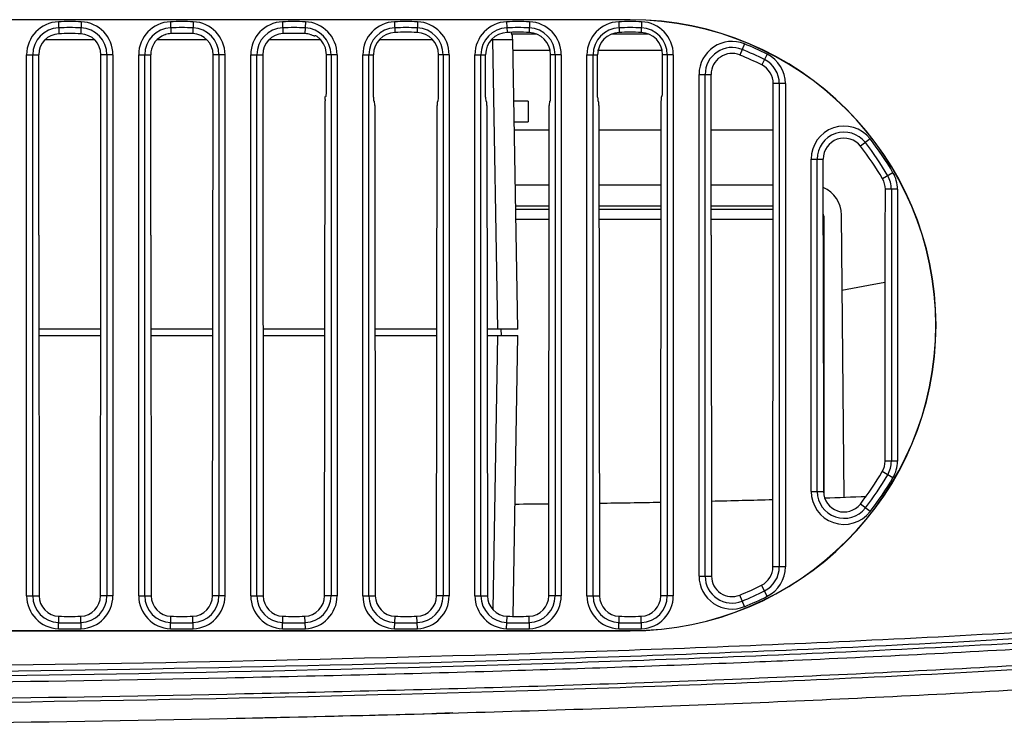
# Model space of a CAD drawing. Units: millimetres. Extents: x 0 to 4000, y 0 to 3000.
# Drawn here: x 1620 to 1668, y 687 to 722 of the extents above; entities that cross this region are included whole.
import ezdxf

# ---------------------------------------------------------------- set-up
doc = ezdxf.new("R2010")
doc.units = ezdxf.units.MM
doc.header["$LTSCALE"] = 219.99956
for name, color, linetype in [('09___ALL_SOLID_GEOM_21', 7, 'CONTINUOUS'), ('09___ALL_SOLID_GEOM_37_1_1_1', 7, 'CONTINUOUS'), ('7_ALL_FEATURES', 7, 'CONTINUOUS'), ('CLOSED_SHELL', 7, 'CONTINUOUS')]:
    doc.layers.add(name, color=color, linetype=linetype)

msp = doc.modelspace()

# ---------------------------------------------------------------- linework, layer by layer
at = {"layer": '09___ALL_SOLID_GEOM_21', "color": 7, "linetype": 'Continuous'}
for p, q in [((1623.343, 721.038), (1620.904, 721.038)), ((1628.854, 721.038), (1626.405, 721.038)), ((1634.436, 721.038), (1631.893, 721.038)), ((1639.937, 721.038), (1637.31, 721.038)), ((1642.865, 721.038), (1642.81, 721.038)), ((1642.865, 721.038), (1642.865, 721.095)), ((1642.865, 721.038), (1643.113, 706.82)), ((1644.113, 706.82), (1643.865, 721.038)), ((1623.643, 706.82), (1620.605, 706.82)), ((1629.143, 706.82), (1626.105, 706.82)), ((1634.643, 706.82), (1631.605, 706.82)), ((1640.143, 706.82), (1637.105, 706.82)), ((1644.113, 706.82), (1642.605, 706.82))]:
    msp.add_line(p, q, dxfattribs=at)
msp.add_arc((1642.865, 721.02), 1, 1, 23.25, dxfattribs=at)
msp.add_open_spline([(1643.865, 721.038), (1643.865, 721.044), (1643.825, 721.036), (1643.782, 721.047), (1643.683, 721.043), (1643.507, 721.047), (1643.227, 721.043), (1642.993, 721.04), (1642.865, 721.038)], degree=3, knots=[0, 0, 0, 0, 0.019526, 0.07648, 0.16888, 0.293233, 0.617436, 1, 1, 1, 1], dxfattribs=at)
at = {"layer": '09___ALL_SOLID_GEOM_37_1_1_1', "color": 7, "linetype": 'Continuous'}
for p, q in [((1620.605, 706.52), (1623.642, 706.52)), ((1626.105, 706.52), (1629.142, 706.52)), ((1631.605, 706.52), (1634.642, 706.52)), ((1637.105, 706.52), (1640.142, 706.52)), ((1642.605, 706.52), (1644.118, 706.52)), ((1643.118, 706.52), (1642.883, 693.056)), ((1643.318, 706.52), (1643.297, 706.833)), ((1643.877, 692.719), (1644.118, 706.52))]:
    msp.add_line(p, q, dxfattribs=at)
at = {"layer": '7_ALL_FEATURES', "color": 7, "linetype": 'Continuous'}
for p, q in [((1649.624, 722.031), (1490.124, 722.031)), ((1649.624, 722.02), (1490.124, 722.02)), ((1621.563, 721.928), (1621.585, 721.336)), ((1622.684, 721.928), (1622.662, 721.336)), ((1627.063, 721.928), (1627.085, 721.345)), ((1628.184, 721.928), (1628.162, 721.345)), ((1632.563, 721.928), (1632.585, 721.345)), ((1633.684, 721.928), (1633.662, 721.345)), ((1638.063, 721.928), (1638.082, 721.404)), ((1639.184, 721.928), (1639.165, 721.404)), ((1643.563, 721.928), (1643.582, 721.404)), ((1644.684, 721.928), (1644.665, 721.404)), ((1649.063, 721.928), (1649.082, 721.404)), ((1649.624, 722.031), (1649.624, 722.02)), ((1650.184, 721.928), (1650.165, 721.404)), ((1645.042, 721.32), (1643.805, 721.32)), ((1650.542, 721.32), (1648.705, 721.32)), ((1645.718, 720.52), (1643.874, 720.52)), ((1651.218, 720.52), (1648.03, 720.52)), ((1655.232, 720.844), (1655.009, 720.295)), ((1620.006, 720.311), (1620.598, 720.311)), ((1620.006, 693.73), (1620.006, 720.311)), ((1620.304, 693.73), (1620.304, 720.311)), ((1620.6, 711.45), (1620.598, 720.311)), ((1623.647, 711.45), (1623.649, 720.311)), ((1624.241, 720.311), (1623.649, 720.311)), ((1623.944, 720.311), (1623.944, 693.73)), ((1624.241, 720.311), (1624.241, 693.73)), ((1625.506, 720.311), (1626.098, 720.311)), ((1625.506, 693.73), (1625.506, 720.311)), ((1625.804, 693.73), (1625.804, 720.311)), ((1626.1, 711.45), (1626.098, 720.311)), ((1629.128, 693.73), (1629.157, 720.311)), ((1629.741, 720.311), (1629.157, 720.311)), ((1629.444, 720.311), (1629.444, 693.73)), ((1629.741, 720.311), (1629.741, 693.73)), ((1631.006, 720.311), (1631.59, 720.311)), ((1631.006, 693.73), (1631.006, 720.311)), ((1631.304, 693.73), (1631.304, 720.311)), ((1631.59, 720.311), (1631.619, 693.73)), ((1635.241, 720.311), (1634.718, 720.311)), ((1634.718, 718.53), (1634.718, 720.311)), ((1634.944, 720.311), (1634.944, 693.73)), ((1635.241, 720.311), (1635.241, 693.73)), ((1636.506, 720.311), (1637.03, 720.311)), ((1636.506, 693.73), (1636.506, 720.311)), ((1636.804, 693.73), (1636.804, 720.311)), ((1637.029, 718.221), (1637.03, 720.311)), ((1640.741, 720.311), (1640.218, 720.311)), ((1640.218, 718.221), (1640.218, 720.311)), ((1640.444, 720.311), (1640.444, 693.73)), ((1640.741, 720.311), (1640.741, 693.73)), ((1642.006, 720.311), (1642.53, 720.311)), ((1642.006, 693.73), (1642.006, 720.311)), ((1642.304, 693.73), (1642.304, 720.311)), ((1642.529, 718.221), (1642.53, 720.311)), ((1646.241, 720.311), (1645.718, 720.311)), ((1645.718, 718.221), (1645.718, 720.311)), ((1645.944, 720.311), (1645.944, 693.73)), ((1646.241, 720.311), (1646.241, 693.73)), ((1647.506, 720.311), (1648.03, 720.311)), ((1647.506, 693.73), (1647.506, 720.311)), ((1647.804, 693.73), (1647.804, 720.311)), ((1648.029, 718.221), (1648.03, 720.311)), ((1651.741, 720.311), (1651.218, 720.311)), ((1651.218, 718.635), (1651.218, 720.311)), ((1651.444, 720.311), (1651.444, 693.73)), ((1651.741, 720.311), (1651.741, 693.73)), ((1656.353, 720.334), (1656.086, 719.805)), ((1653.006, 719.345), (1653.598, 719.345)), ((1653.006, 694.696), (1653.006, 719.345)), ((1653.304, 694.696), (1653.304, 719.345)), ((1653.6, 711.45), (1653.598, 719.345)), ((1656.647, 711.45), (1656.649, 718.89)), ((1657.241, 718.89), (1656.649, 718.89)), ((1656.944, 718.89), (1656.944, 695.151)), ((1657.241, 718.89), (1657.241, 695.151)), ((1634.628, 693.73), (1634.655, 718.044)), ((1637.093, 717.822), (1637.119, 693.73)), ((1640.128, 693.73), (1640.154, 717.822)), ((1642.593, 717.822), (1642.619, 693.73)), ((1645.628, 693.73), (1645.654, 717.822)), ((1648.093, 717.822), (1648.119, 693.73)), ((1651.128, 693.73), (1651.154, 718.005)), ((1643.942, 716.62), (1645.653, 716.62)), ((1648.094, 716.62), (1651.153, 716.62)), ((1653.599, 716.62), (1656.649, 716.62)), ((1661.401, 716.177), (1660.933, 715.813)), ((1658.506, 715.184), (1659.099, 715.184)), ((1658.506, 698.857), (1658.506, 715.184)), ((1658.804, 698.857), (1658.804, 715.184)), ((1659.1, 711.45), (1659.099, 715.184)), ((1662.522, 714.514), (1662.009, 714.216)), ((1643.989, 713.92), (1645.65, 713.92)), ((1648.097, 713.92), (1651.15, 713.92)), ((1653.599, 713.92), (1656.648, 713.92)), ((1662.147, 711.45), (1662.148, 713.702)), ((1662.741, 713.702), (1662.148, 713.702)), ((1662.444, 713.702), (1662.444, 700.339)), ((1662.741, 713.702), (1662.741, 700.339)), ((1644.007, 712.884), (1645.649, 712.884)), ((1644.01, 712.725), (1645.649, 712.725)), ((1648.098, 712.884), (1651.149, 712.884)), ((1648.098, 712.725), (1651.149, 712.725)), ((1653.599, 712.884), (1656.648, 712.884)), ((1653.599, 712.725), (1656.648, 712.725)), ((1659.099, 712.38), (1659.123, 712.385)), ((1659.123, 712.385), (1659.123, 698.748)), ((1660.121, 698.572), (1660, 712.433)), ((1644.019, 712.225), (1645.648, 712.225)), ((1648.099, 712.225), (1651.148, 712.225)), ((1653.599, 712.225), (1656.648, 712.225)), ((1620.6, 711.45), (1620.619, 693.73)), ((1623.628, 693.73), (1623.647, 711.45)), ((1626.1, 711.45), (1626.119, 693.73)), ((1653.6, 711.45), (1653.618, 694.696)), ((1656.63, 695.151), (1656.647, 711.45)), ((1659.1, 711.45), (1659.113, 698.857)), ((1662.136, 700.339), (1662.147, 711.45)), ((1662.741, 700.339), (1662.136, 700.339)), ((1662.522, 699.526), (1661.998, 699.831)), ((1658.506, 698.857), (1659.113, 698.857)), ((1661.401, 697.864), (1660.921, 698.237)), ((1657.241, 695.151), (1656.63, 695.151)), ((1653.006, 694.696), (1653.618, 694.696)), ((1656.353, 693.707), (1656.077, 694.253)), ((1620.006, 693.73), (1620.619, 693.73)), ((1624.241, 693.73), (1623.628, 693.73)), ((1625.506, 693.73), (1626.119, 693.73)), ((1629.741, 693.73), (1629.128, 693.73)), ((1631.006, 693.73), (1631.619, 693.73)), ((1635.241, 693.73), (1634.628, 693.73)), ((1636.506, 693.73), (1637.119, 693.73)), ((1640.741, 693.73), (1640.128, 693.73)), ((1642.006, 693.73), (1642.619, 693.73)), ((1646.241, 693.73), (1645.628, 693.73)), ((1647.506, 693.73), (1648.119, 693.73)), ((1651.741, 693.73), (1651.128, 693.73)), ((1655.232, 693.197), (1655.001, 693.765)), ((1621.563, 692.113), (1621.586, 692.727)), ((1622.684, 692.113), (1622.661, 692.727)), ((1627.063, 692.113), (1627.086, 692.727)), ((1628.184, 692.113), (1628.161, 692.727)), ((1632.563, 692.113), (1632.586, 692.727)), ((1633.684, 692.113), (1633.661, 692.727)), ((1638.063, 692.113), (1638.086, 692.727)), ((1639.184, 692.113), (1639.161, 692.727)), ((1643.563, 692.113), (1643.586, 692.727)), ((1644.684, 692.113), (1644.661, 692.727)), ((1649.063, 692.113), (1649.086, 692.727)), ((1650.184, 692.113), (1650.161, 692.727)), ((1490.124, 692.02), (1649.624, 692.02)), ((1490.124, 692.01), (1649.624, 692.01)), ((1649.624, 692.01), (1649.624, 692.02)), ((1640.93, 687.974), (1640.121, 687.952))]:
    msp.add_line(p, q, dxfattribs=at)
for centre, radius, start, end in [((1621.624, 720.311), 1.618, 92.1545, 180), ((1622.124, 707.02), 14.918, 87.8455, 92.1545), ((1622.624, 720.311), 1.618, 0, 87.8455), ((1627.124, 720.311), 1.618, 92.1545, 180), ((1627.624, 707.02), 14.918, 87.8455, 92.1545), ((1628.124, 720.311), 1.618, 0, 87.8455), ((1632.624, 720.311), 1.618, 92.1545, 180), ((1633.124, 707.02), 14.918, 87.8455, 92.1545), ((1633.624, 720.311), 1.618, 0, 87.8455), ((1638.124, 720.311), 1.618, 92.1545, 180), ((1638.624, 707.02), 14.918, 87.8455, 92.1545), ((1639.124, 720.311), 1.618, 0, 87.8455), ((1643.624, 720.311), 1.618, 92.1545, 180), ((1644.124, 707.02), 14.918, 87.8455, 92.1545), ((1644.624, 720.311), 1.618, 0, 87.8455), ((1649.124, 720.311), 1.618, 92.1545, 180), ((1649.624, 707.02), 14.918, 87.8455, 92.1545), ((1649.624, 707.02), 15.01, 270, 90), ((1649.624, 707.02), 15, 270, 90), ((1650.124, 720.311), 1.618, 0, 87.8455), ((1621.624, 720.311), 1.32, 92.1545, 180), ((1622.124, 707.02), 14.62, 87.8455, 92.1545), ((1622.624, 720.311), 1.32, 0, 87.8455), ((1627.124, 720.311), 1.32, 92.1545, 180), ((1627.624, 707.02), 14.62, 87.8455, 92.1545), ((1628.124, 720.311), 1.32, 0, 87.8455), ((1632.624, 720.311), 1.32, 92.1545, 180), ((1633.124, 707.02), 14.62, 87.8455, 92.1545), ((1633.624, 720.311), 1.32, 0, 87.8455), ((1638.124, 720.311), 1.32, 92.1545, 180), ((1638.624, 707.02), 14.62, 87.8455, 92.1545), ((1639.124, 720.311), 1.32, 0, 87.8455), ((1643.624, 720.311), 1.32, 92.1545, 180), ((1644.124, 707.02), 14.62, 87.8455, 92.1545), ((1644.624, 720.311), 1.32, 0, 87.8455), ((1649.124, 720.311), 1.32, 92.1545, 180), ((1649.624, 707.02), 14.62, 87.8455, 92.1545), ((1650.124, 720.311), 1.32, 0, 87.8455), ((1633.235, 719.132), 2.275, 70.4272, 71.7768), ((1654.624, 719.345), 1.618, 67.9176, 180), ((1654.624, 719.345), 1.32, 67.9176, 180), ((1649.624, 707.02), 14.62, 63.1839, 67.9176), ((1649.624, 707.02), 14.918, 63.1839, 67.9176), ((1655.624, 718.89), 1.32, 0, 63.1839), ((1655.624, 718.89), 1.618, 0, 63.1839), ((1637.026, 718.042), 2.371, 178.4165, 179.9509), ((1635.35, 719.02), 1, 227.8798, 228.9707), ((1650.517, 719.02), 1, 311.4498, 312.5485), ((1660.124, 715.184), 1.618, 37.8636, 180), ((1660.124, 715.184), 1.32, 37.8636, 180), ((1649.624, 707.02), 14.918, 30.1559, 37.8636), ((1649.624, 707.02), 14.62, 30.1559, 37.8636), ((1661.124, 713.702), 1.32, 0, 30.1559), ((1661.124, 713.702), 1.618, 0, 30.1559), ((1515.904, 1470.632), 775.399, 280.710343, 280.869131), ((1661.124, 700.339), 1.32, 329.8441, 360), ((1661.124, 700.339), 1.618, 329.8441, 360), ((1649.624, 707.02), 14.62, 322.1364, 329.8441), ((1649.624, 707.02), 14.918, 322.1364, 329.8441), ((1660.124, 698.857), 1.618, 180, 322.1364), ((1660.124, 698.857), 1.32, 180, 322.1364), ((1639.354, 1331.728), 633.507, 270.417976, 270.568014), ((1639.771, 1297.952), 599.729, 270.797212, 271.085803), ((1640.51, 1262.789), 564.557, 271.33012, 271.63669), ((1641.412, 1233.207), 534.962, 271.90157, 272.12136), ((1655.624, 695.151), 1.32, 296.8161, 360), ((1655.624, 695.151), 1.618, 296.8161, 360), ((1654.624, 694.696), 1.618, 180, 292.0824), ((1654.624, 694.696), 1.32, 180, 292.0824), ((1649.624, 707.02), 14.62, 292.0824, 296.8161), ((1621.624, 693.73), 1.618, 180, 267.8455), ((1621.624, 693.73), 1.32, 180, 267.8455), ((1622.624, 693.73), 1.32, 272.1545, 360), ((1622.624, 693.73), 1.618, 272.1545, 360), ((1627.124, 693.73), 1.618, 180, 267.8455), ((1627.124, 693.73), 1.32, 180, 267.8455), ((1628.124, 693.73), 1.32, 272.1545, 360), ((1628.124, 693.73), 1.618, 272.1545, 360), ((1632.624, 693.73), 1.618, 180, 267.8455), ((1632.624, 693.73), 1.32, 180, 267.8455), ((1633.624, 693.73), 1.32, 272.1545, 360), ((1633.624, 693.73), 1.618, 272.1545, 360), ((1638.124, 693.73), 1.618, 180, 267.8455), ((1638.124, 693.73), 1.32, 180, 267.8455), ((1639.124, 693.73), 1.32, 272.1545, 360), ((1639.124, 693.73), 1.618, 272.1545, 360), ((1643.624, 693.73), 1.618, 180, 267.8455), ((1643.624, 693.73), 1.32, 180, 267.8455), ((1644.624, 693.73), 1.32, 272.1545, 360), ((1644.624, 693.73), 1.618, 272.1545, 360), ((1649.124, 693.73), 1.618, 180, 267.8455), ((1649.124, 693.73), 1.32, 180, 267.8455), ((1650.124, 693.73), 1.32, 272.1545, 360), ((1650.124, 693.73), 1.618, 272.1545, 360), ((1649.624, 707.02), 14.918, 292.0824, 296.8161), ((1622.124, 707.02), 14.918, 267.8455, 272.1545), ((1622.124, 707.02), 14.62, 267.8455, 272.1545), ((1627.624, 707.02), 14.918, 267.8455, 272.1545), ((1627.624, 707.02), 14.62, 267.8455, 272.1545), ((1633.124, 707.02), 14.918, 267.8455, 272.1545), ((1633.124, 707.02), 14.62, 267.8455, 272.1545), ((1638.624, 707.02), 14.918, 267.8455, 272.1545), ((1638.624, 707.02), 14.62, 267.8455, 272.1545), ((1644.124, 707.02), 14.918, 267.8455, 272.1545), ((1644.124, 707.02), 14.62, 267.8455, 272.1545), ((1649.624, 707.02), 14.918, 267.8455, 272.1545), ((1649.624, 707.02), 14.62, 267.8455, 272.1545), ((1599.053, 2184.586), 1497.197, 271.20295, 271.571834)]:
    msp.add_arc(centre, radius, start, end, dxfattribs=at)
for centre, major_axis, ratio, start_param, end_param in [((1638.624, 707.017), (0, 14.397), 1, -0.037595, 0.037595), ((1644.124, 707.017), (0, 14.397), 1, -0.037595, 0.037595), ((1649.624, 707.017), (0, 14.397), 1, -0.037595, 0.037595), ((1621.624, 720.311), (0, 1.026), 1, 0.037611, 1.571011), ((1622.124, 707.023), (0, 14.323), 1, -0.037611, 0.037611), ((1622.624, 720.311), (0, 1.026), 1, -1.571011, -0.037611), ((1627.124, 720.311), (0, 1.026), 1, 0.491709, 1.571011), ((1627.124, 720.312), (0, 1.033), 0.999999, 0.037643, 0.294484), ((1627.624, 707.036), (0, 14.319), 0.999999, -0.037643, 0.037643), ((1628.124, 720.312), (0, 1.033), 0.999999, -1.571868, -0.037643), ((1632.624, 720.312), (0, 1.033), 0.999999, 0.037643, 1.571868), ((1633.124, 707.036), (0, 14.319), 0.999999, -0.037643, 0.037643), ((1633.624, 720.312), (0, 1.033), 0.999999, -0.317888, -0.037643), ((1633.624, 720.311), (0, 1.094), 1, -1.570582, -0.742741), ((1638.124, 720.311), (0, 1.094), 1, 0.037595, 1.570582), ((1639.124, 720.311), (0, 1.094), 1, -1.570582, -0.037595), ((1643.624, 720.311), (0, 1.094), 1, 0.037595, 1.570582), ((1644.624, 720.311), (0, 1.094), 1, -1.570582, -0.037595), ((1649.124, 720.311), (0, 1.094), 1, 0.037595, 1.570582), ((1650.124, 720.311), (0, 1.094), 1, -1.570582, -0.037595), ((1654.624, 719.345), (0, 1.026), 1, -0.385491, 1.571011), ((1649.624, 707.023), (0, 14.323), 1, -0.468125, -0.385491), ((1655.624, 718.89), (0, 1.026), 1, -1.571011, -0.468125), ((1637.054, 718.22), (0, 0.2), 0.122785, 1.569051, 3.141593), ((1640.193, 718.22), (0, 0.2), 0.122785, -3.141593, -1.569051), ((1642.554, 718.22), (0, 0.2), 0.122785, 1.569051, 3.141593), ((1645.693, 718.22), (0, 0.2), 0.122785, -3.141593, -1.569051), ((1648.054, 718.22), (0, 0.2), 0.122785, 1.569051, 3.141593), ((1637.068, 717.82), (0, 0.2), 0.122785, -1.56207, 0), ((1640.179, 717.82), (0, 0.2), 0.122785, 0, 1.56207), ((1642.568, 717.82), (0, 0.2), 0.122785, -1.56207, 0), ((1645.679, 717.82), (0, 0.2), 0.122785, 0, 1.56207), ((1648.068, 717.82), (0, 0.2), 0.122785, -1.56207, 0), ((1660.124, 715.184), (0, 1.025), 1, -0.91012, 1.571011), ((1649.624, 707.023), (0, 14.323), 1, -1.044662, -0.91012), ((1661.124, 713.702), (0, 1.024), 1, -1.571011, -1.044662), ((1658.498, 712.42), (-1.502, 0), 0.998751, -3.132866, -1.98369), ((1658.622, 712.384), (0.493, 0.086), 0.998713, -0.172473, 0.119788), ((1661.124, 700.34), (0, 1.012), 0.999999, -2.098042, -1.571868), ((1649.624, 707.036), (0, 14.319), 0.999999, -2.232487, -2.098042), ((1660.124, 698.858), (0, 1.01), 0.999999, -4.711317, -2.232487), ((1655.624, 695.152), (0, 1.006), 0.999999, -2.674047, -1.571868), ((1654.624, 694.697), (0, 1.006), 0.999999, -4.711317, -2.756584), ((1649.624, 707.036), (0, 14.319), 0.999999, -2.756584, -2.674047), ((1621.624, 693.731), (0, 1.005), 0.999999, -4.711317, -3.179155), ((1622.624, 693.731), (0, 1.005), 0.999999, -3.10403, -1.571868), ((1627.124, 693.731), (0, 1.005), 0.999999, -4.711317, -3.179155), ((1628.124, 693.731), (0, 1.005), 0.999999, -3.10403, -1.571868), ((1632.624, 693.731), (0, 1.005), 0.999999, -4.711317, -3.179155), ((1633.624, 693.731), (0, 1.005), 0.999999, -3.10403, -1.571868), ((1638.124, 693.731), (0, 1.005), 0.999999, -4.711317, -3.179155), ((1639.124, 693.731), (0, 1.005), 0.999999, -3.10403, -1.571868), ((1643.624, 693.731), (0, 1.005), 0.999999, -4.711317, -3.179155), ((1644.624, 693.731), (0, 1.005), 0.999999, -3.10403, -1.571868), ((1649.124, 693.731), (0, 1.005), 0.999999, -4.711317, -3.179155), ((1650.124, 693.731), (0, 1.005), 0.999999, -3.10403, -1.571868), ((1622.124, 707.036), (0, 14.319), 0.999999, -3.179155, -3.10403), ((1627.624, 707.036), (0, 14.319), 0.999999, -3.179155, -3.10403), ((1633.124, 707.036), (0, 14.319), 0.999999, -3.179155, -3.10403), ((1638.624, 707.036), (0, 14.319), 0.999999, -3.179155, -3.10403), ((1644.124, 707.036), (0, 14.319), 0.999999, -3.179155, -3.10403), ((1649.624, 707.036), (0, 14.319), 0.999999, -3.179155, -3.10403)]:
    msp.add_ellipse(centre, major_axis=major_axis, ratio=ratio, start_param=start_param, end_param=end_param, dxfattribs=at)
for points, knots in [([(1626.824, 721.301), (1626.81, 721.295), (1626.747, 721.269), (1626.686, 721.24), (1626.639, 721.215)], [0, 0, 0, 0, 0.224619, 1, 1, 1, 1]), ([(1634.153, 721.228), (1634.153, 721.222), (1634.112, 721.232), (1634.099, 721.238), (1634.082, 721.245)], [0, 0, 0, 0, 0.25239, 1, 1, 1, 1]), ([(1634.363, 721.117), (1634.322, 721.155), (1634.247, 721.205), (1634.195, 721.235), (1634.151, 721.247), (1634.152, 721.241)], [0, 0, 0, 0, 0.68328, 0.920653, 1, 1, 1, 1]), ([(1634.655, 718.108), (1634.657, 718.149), (1634.661, 718.175), (1634.667, 718.29), (1634.679, 718.279)], [0, 0, 0, 0, 0.711591, 1, 1, 1, 1]), ([(1634.693, 718.266), (1634.694, 718.266), (1634.694, 718.265), (1634.695, 718.265), (1634.695, 718.265)], [0, 0, 0, 0, 0.536625, 1, 1, 1, 1]), ([(1634.695, 718.265), (1634.704, 718.265), (1634.706, 718.308), (1634.711, 718.327), (1634.712, 718.347)], [0, 0, 0, 0, 0.292138, 1, 1, 1, 1]), ([(1651.154, 718.005), (1651.155, 718.062), (1651.155, 718.142), (1651.169, 718.226), (1651.171, 718.263), (1651.179, 718.271)], [0, 0, 0, 0, 0.633556, 0.873268, 1, 1, 1, 1]), ([(1651.193, 718.284), (1651.194, 718.284), (1651.194, 718.285), (1651.195, 718.285), (1651.195, 718.286)], [0, 0, 0, 0, 0.454319, 1, 1, 1, 1]), ([(1651.195, 718.286), (1651.198, 718.291), (1651.208, 718.333), (1651.21, 718.374), (1651.213, 718.41)], [0, 0, 0, 0, 0.142135, 1, 1, 1, 1]), ([(1712.151, 696.459), (1706.455, 695.483), (1694.994, 693.93), (1677.72, 692.418), (1660.409, 691.434), (1637.307, 690.588), (1608.413, 690.105), (1585.297, 690.02), (1573.739, 690.02)], [0, 0, 0, 0, 0.124992, 0.24999, 0.374992, 0.499994, 0.749996, 1, 1, 1, 1]), ([(1573.739, 689.52), (1585.49, 689.52), (1608.993, 689.608), (1638.369, 690.11), (1661.856, 690.998), (1679.454, 692.037), (1697.01, 693.646), (1708.651, 695.307), (1714.432, 696.353)], [0, 0, 0, 0, 0.250008, 0.500013, 0.625016, 0.750018, 0.875014, 1, 1, 1, 1]), ([(1713.238, 696.343), (1707.502, 695.334), (1695.954, 693.731), (1678.545, 692.174), (1661.098, 691.164), (1637.812, 690.299), (1608.689, 689.807), (1585.389, 689.72), (1573.739, 689.72)], [0, 0, 0, 0, 0.124992, 0.249992, 0.374993, 0.499995, 0.749996, 1, 1, 1, 1]), ([(1573.739, 688.42), (1583.11, 688.42), (1601.836, 688.477), (1625.179, 688.77), (1643.787, 689.233), (1657.698, 689.733), (1671.547, 690.442), (1685.31, 691.436), (1698.956, 692.826), (1709.763, 694.375), (1716.007, 695.517), (1717.799, 695.867)], [0, 0, 0, 0, 0.192223, 0.384446, 0.480558, 0.576669, 0.672781, 0.768892, 0.865004, 0.961116, 1, 1, 1, 1]), ([(1655.43, 690.473), (1656.171, 690.504), (1661.536, 690.731), (1671.498, 691.24), (1685.242, 692.233), (1698.86, 693.621), (1708.919, 695.063), (1714.439, 696.047), (1715.52, 696.248)], [0, 0, 0, 0, 0.036369, 0.26341, 0.49045, 0.71749, 0.944531, 1, 1, 1, 1]), ([(1573.739, 688.22), (1585.834, 688.22), (1610.025, 688.313), (1640.262, 688.851), (1664.435, 689.818), (1682.545, 690.962), (1700.604, 692.753), (1712.565, 694.623), (1718.496, 695.801)], [0, 0, 0, 0, 0.250006, 0.500009, 0.625012, 0.750014, 0.875013, 1, 1, 1, 1]), ([(1573.739, 687.22), (1583.112, 687.22), (1601.844, 687.277), (1625.2, 687.571), (1643.823, 688.033), (1657.749, 688.534), (1671.619, 689.244), (1685.412, 690.24), (1699.099, 691.635), (1710.926, 693.33), (1718.155, 694.696), (1720.908, 695.272)], [0, 0, 0, 0, 0.188316, 0.376632, 0.470791, 0.564949, 0.659107, 0.753265, 0.847423, 0.941581, 1, 1, 1, 1]), ([(1573.739, 689.22), (1583.108, 689.22), (1601.83, 689.277), (1625.165, 689.57), (1643.018, 690.014), (1651.545, 690.313), (1655.43, 690.473)], [0, 0, 0, 0, 0.342477, 0.684954, 0.856192, 1, 1, 1, 1])]:
    msp.add_open_spline(points, degree=3, knots=knots, dxfattribs=at)
for points in [[(1634.082, 721.245), (1634.054, 721.256), (1634.026, 721.266), (1633.997, 721.276)], [(1634.712, 718.347), (1634.717, 718.408), (1634.718, 718.469), (1634.718, 718.53)], [(1651.213, 718.41), (1651.217, 718.485), (1651.218, 718.56), (1651.218, 718.635)]]:
    msp.add_open_spline(points, degree=3, dxfattribs=at)
at = {"layer": 'CLOSED_SHELL', "color": 7, "linetype": 'Continuous'}
for p, q in [((1644.618, 718.02), (1643.918, 718.02)), ((1644.618, 718.02), (1644.618, 717.02)), ((1643.935, 717.02), (1644.618, 717.02))]:
    msp.add_line(p, q, dxfattribs=at)

doc.saveas('drawing.dxf')
